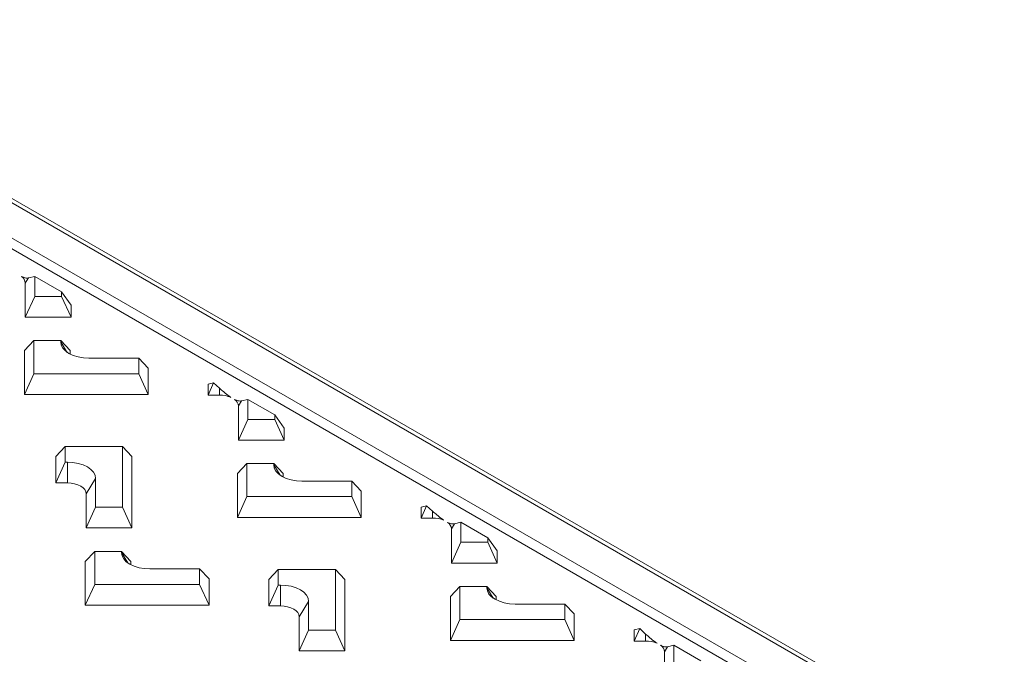
# Model space of a CAD drawing. Units: millimetres. Extents: x 148 to 8400, y -299 to 722.
# Drawn here: x 8145 to 8237, y 663 to 722 of the extents above; entities that cross this region are included whole.
import ezdxf

# ---------------------------------------------------------------- set-up
doc = ezdxf.new("R2010")
doc.units = ezdxf.units.MM
doc.header["$MEASUREMENT"] = 0

# ---------------------------------------------------------------- blocks, each defined once
blk = doc.blocks.new('A$C39834C2D')
at = {"color": 7, "linetype": 'Continuous', "lineweight": 15}
for p, q in [((282.843, 106.137), (141.421, 187.778)), ((282.136, 106.137), (141.421, 187.37)), ((267.994, 110.015), (148.919, 178.755)), ((171.759, 163.766), (172.343, 163.906)), ((172.343, 163.906), (172.343, 162.05)), ((172.343, 163.906), (174.843, 162.463)), ((171.759, 163.766), (171.468, 163.291)), ((171.468, 160.116), (171.468, 163.291)), ((172.343, 162.05), (171.468, 160.116)), ((172.343, 162.05), (174.843, 162.05)), ((174.843, 162.05), (174.843, 162.463)), ((174.843, 162.463), (175.718, 161.243)), ((174.843, 162.05), (175.718, 160.116)), ((175.718, 161.243), (175.718, 160.116)), ((175.718, 160.116), (171.468, 160.116)), ((172.255, 157.936), (171.38, 157.012)), ((172.255, 157.936), (172.255, 154.864)), ((174.755, 157.936), (172.255, 157.936)), ((174.755, 157.823), (174.755, 157.936)), ((174.755, 157.936), (175.63, 157.012)), ((171.38, 152.93), (171.38, 157.012)), ((175.63, 157.012), (175.63, 156.693)), ((182.005, 156.307), (177.38, 156.307)), ((182.005, 154.864), (182.005, 156.307)), ((182.88, 155.384), (182.005, 156.307)), ((172.255, 154.864), (171.38, 152.93)), ((172.255, 154.864), (182.005, 154.864)), ((182.005, 154.864), (182.88, 152.93)), ((182.88, 155.384), (182.88, 152.93)), ((188.444, 152.872), (188.964, 154.021)), ((188.444, 153.897), (188.964, 154.021)), ((188.444, 152.872), (188.444, 153.897)), ((188.964, 154.021), (189.517, 153.514)), ((182.88, 152.93), (171.38, 152.93)), ((189.517, 152.872), (188.444, 152.872)), ((189.517, 153.514), (189.517, 152.872)), ((191.558, 152.336), (191.267, 151.862)), ((191.558, 152.336), (192.142, 152.476)), ((192.142, 152.476), (192.142, 150.621)), ((192.142, 152.476), (194.642, 151.033)), ((191.267, 148.687), (191.267, 151.862)), ((194.642, 150.621), (194.642, 151.033)), ((194.642, 151.033), (195.517, 149.813)), ((192.142, 150.621), (191.267, 148.687)), ((192.142, 150.621), (194.642, 150.621)), ((194.642, 150.621), (195.517, 148.687)), ((195.517, 149.813), (195.517, 148.687)), ((195.517, 148.687), (191.267, 148.687)), ((174.302, 147.161), (175.177, 148.085)), ((175.177, 148.085), (175.177, 146.642)), ((180.5, 148.085), (175.177, 148.085)), ((180.5, 142.457), (180.5, 148.085)), ((181.375, 147.161), (180.5, 148.085)), ((174.302, 144.708), (174.302, 147.161)), ((174.302, 144.708), (175.177, 146.642)), ((175.177, 146.642), (175.375, 146.642)), ((175.375, 146.642), (175.375, 144.708)), ((181.375, 147.161), (181.375, 140.523)), ((192.054, 146.506), (191.179, 145.582)), ((192.054, 146.506), (192.054, 143.434)), ((194.554, 146.506), (192.054, 146.506)), ((194.554, 146.393), (194.554, 146.506)), ((194.554, 146.506), (195.429, 145.582)), ((191.179, 141.5), (191.179, 145.582)), ((195.429, 145.582), (195.429, 145.264)), ((175.375, 144.708), (174.302, 144.708)), ((178, 145.127), (177.125, 143.698)), ((178, 145.127), (178, 142.457)), ((201.804, 144.878), (197.179, 144.878)), ((201.804, 143.434), (201.804, 144.878)), ((202.679, 143.954), (201.804, 144.878)), ((177.125, 140.523), (177.125, 143.698)), ((202.679, 143.954), (202.679, 141.5)), ((192.054, 143.434), (191.179, 141.5)), ((192.054, 143.434), (201.804, 143.434)), ((201.804, 143.434), (202.679, 141.5)), ((178, 142.457), (177.125, 140.523)), ((178, 142.457), (180.5, 142.457)), ((180.5, 142.457), (181.375, 140.523)), ((208.243, 141.442), (208.763, 142.592)), ((208.243, 142.467), (208.763, 142.592)), ((208.243, 141.442), (208.243, 142.467)), ((208.763, 142.592), (209.316, 142.085)), ((209.316, 142.085), (209.316, 141.442)), ((202.679, 141.5), (191.179, 141.5)), ((209.316, 141.442), (208.243, 141.442)), ((211.357, 140.907), (211.941, 141.047)), ((211.941, 141.047), (211.941, 139.191)), ((211.941, 141.047), (214.441, 139.603)), ((181.375, 140.523), (177.125, 140.523)), ((211.357, 140.907), (211.066, 140.432)), ((211.066, 137.257), (211.066, 140.432)), ((211.941, 139.191), (211.066, 137.257)), ((211.941, 139.191), (214.441, 139.191)), ((214.441, 139.191), (214.441, 139.603)), ((214.441, 139.603), (215.316, 138.384)), ((214.441, 139.191), (215.316, 137.257)), ((177.912, 138.342), (177.037, 137.418)), ((177.912, 138.342), (177.912, 135.27)), ((180.412, 138.342), (177.912, 138.342)), ((180.412, 138.229), (180.412, 138.342)), ((180.412, 138.342), (181.287, 137.418)), ((215.316, 138.384), (215.316, 137.257)), ((177.037, 133.336), (177.037, 137.418)), ((181.287, 137.418), (181.287, 137.099)), ((215.316, 137.257), (211.066, 137.257)), ((187.662, 136.714), (183.037, 136.714)), ((187.662, 135.27), (187.662, 136.714)), ((188.537, 135.79), (187.662, 136.714)), ((194.101, 135.732), (194.976, 136.656)), ((194.976, 136.656), (194.976, 135.212)), ((200.299, 136.656), (194.976, 136.656)), ((200.299, 131.027), (200.299, 136.656)), ((201.174, 135.732), (200.299, 136.656)), ((188.537, 135.79), (188.537, 133.336)), ((194.101, 133.278), (194.101, 135.732)), ((201.174, 135.732), (201.174, 129.093)), ((177.912, 135.27), (177.037, 133.336)), ((177.912, 135.27), (187.662, 135.27)), ((187.662, 135.27), (188.537, 133.336)), ((194.101, 133.278), (194.976, 135.212)), ((194.976, 135.212), (195.174, 135.212)), ((195.174, 135.212), (195.174, 133.278)), ((211.853, 135.076), (210.978, 134.153)), ((211.853, 135.076), (211.853, 132.005)), ((214.353, 135.076), (211.853, 135.076)), ((214.353, 134.963), (214.353, 135.076)), ((214.353, 135.076), (215.228, 134.153)), ((197.799, 133.697), (196.924, 132.268)), ((197.799, 133.697), (197.799, 131.027)), ((210.978, 130.071), (210.978, 134.153)), ((215.228, 134.153), (215.228, 133.834)), ((188.537, 133.336), (177.037, 133.336)), ((195.174, 133.278), (194.101, 133.278)), ((221.603, 133.448), (216.978, 133.448)), ((221.603, 132.005), (221.603, 133.448)), ((222.478, 132.524), (221.603, 133.448)), ((196.924, 129.093), (196.924, 132.268)), ((211.853, 132.005), (210.978, 130.071)), ((211.853, 132.005), (221.603, 132.005)), ((221.603, 132.005), (222.478, 130.071)), ((222.478, 132.524), (222.478, 130.071)), ((197.799, 131.027), (196.924, 129.093)), ((197.799, 131.027), (200.299, 131.027)), ((200.299, 131.027), (201.174, 129.093)), ((228.042, 130.013), (228.562, 131.162)), ((228.042, 131.037), (228.562, 131.162)), ((228.042, 130.013), (228.042, 131.037)), ((228.562, 131.162), (229.115, 130.655)), ((222.478, 130.071), (210.978, 130.071)), ((229.115, 130.013), (228.042, 130.013)), ((229.115, 130.655), (229.115, 130.013)), ((201.174, 129.093), (196.924, 129.093)), ((231.156, 129.477), (230.865, 129.002)), ((231.156, 129.477), (231.74, 129.617)), ((231.74, 129.617), (231.74, 127.761)), ((231.74, 129.617), (234.24, 128.174)), ((230.865, 125.827), (230.865, 129.002))]:
    blk.add_line(p, q, dxfattribs=at)
at = {"color": 8, "linetype": 'Continuous', "lineweight": 15}
for p, q in [((278.721, 104.842), (141.421, 184.104)), ((175.338, 156.87), (174.755, 157.823)), ((195.137, 145.441), (194.554, 146.393)), ((180.995, 137.277), (180.412, 138.229)), ((214.936, 134.011), (214.353, 134.963))]:
    blk.add_line(p, q, dxfattribs=at)
at = {"color": 7, "linetype": 'Continuous', "lineweight": 15, "flags": 128}
for points in [[(177.38, 156.307), (176.868, 156.336), (176.376, 156.423), (175.922, 156.563), (175.524, 156.751), (175.198, 156.981), (174.955, 157.243), (174.806, 157.527), (174.755, 157.823)], [(175.375, 146.642), (175.887, 146.613), (176.38, 146.527), (176.834, 146.387), (177.231, 146.198), (177.558, 145.969), (177.801, 145.707), (177.95, 145.422), (178, 145.127)], [(197.179, 144.878), (196.667, 144.907), (196.175, 144.993), (195.721, 145.133), (195.323, 145.321), (194.997, 145.551), (194.754, 145.813), (194.605, 146.097), (194.554, 146.393)], [(177.125, 143.698), (177.092, 143.895), (176.992, 144.084), (176.83, 144.259), (176.613, 144.412), (176.348, 144.538), (176.045, 144.631), (175.717, 144.689), (175.375, 144.708)], [(183.037, 136.714), (182.525, 136.743), (182.033, 136.829), (181.579, 136.969), (181.181, 137.157), (180.854, 137.387), (180.612, 137.649), (180.463, 137.933), (180.412, 138.229)], [(195.174, 135.212), (195.686, 135.183), (196.179, 135.097), (196.633, 134.957), (197.03, 134.768), (197.357, 134.539), (197.6, 134.277), (197.749, 133.993), (197.799, 133.697)], [(216.978, 133.448), (216.466, 133.477), (215.974, 133.563), (215.52, 133.703), (215.122, 133.892), (214.796, 134.121), (214.553, 134.383), (214.404, 134.668), (214.353, 134.963)], [(196.924, 132.268), (196.891, 132.465), (196.791, 132.655), (196.629, 132.829), (196.412, 132.982), (196.147, 133.108), (195.844, 133.201), (195.516, 133.259), (195.174, 133.278)]]:
    blk.add_lwpolyline(points, dxfattribs=at)
at = {"color": 7, "linetype": 'Continuous', "lineweight": 15}
for centre, radius, start, end in [((170.68, 163.241), 0.79, 3.6834, 56.70919), ((189.547, 150.197), 2.676, 67.4219, 90.62763), ((190.479, 151.811), 0.79, 3.68252, 56.71008), ((209.346, 138.767), 2.675, 67.42163, 90.62769), ((210.278, 140.381), 0.79, 3.68167, 56.71093), ((229.145, 127.337), 2.676, 67.42175, 90.62756), ((230.077, 128.952), 0.79, 3.68172, 56.71038)]:
    blk.add_arc(centre, radius, start, end, dxfattribs=at)
for points, knots in [([(171.114, 163.901), (171.238, 163.849), (171.518, 163.732), (171.673, 163.754), (171.759, 163.766)], [0, 0, 0, 0, 0.443386, 1, 1, 1, 1]), ([(189.517, 153.514), (189.645, 153.4), (189.94, 153.136), (190.306, 152.846), (190.525, 152.7), (190.574, 152.667)], [0, 0, 0, 0, 0.373159, 0.85811, 1, 1, 1, 1]), ([(190.913, 152.472), (191.037, 152.42), (191.317, 152.302), (191.472, 152.324), (191.558, 152.336)], [0, 0, 0, 0, 0.443384, 1, 1, 1, 1]), ([(209.316, 142.085), (209.444, 141.97), (209.738, 141.706), (210.105, 141.417), (210.324, 141.27), (210.373, 141.237)], [0, 0, 0, 0, 0.373161, 0.858106, 1, 1, 1, 1]), ([(210.712, 141.042), (210.836, 140.99), (211.116, 140.872), (211.271, 140.894), (211.357, 140.907)], [0, 0, 0, 0, 0.443384, 1, 1, 1, 1]), ([(229.115, 130.655), (229.243, 130.54), (229.537, 130.276), (229.904, 129.987), (230.123, 129.841), (230.172, 129.808)], [0, 0, 0, 0, 0.3731616, 0.858111, 1, 1, 1, 1]), ([(230.511, 129.612), (230.635, 129.56), (230.915, 129.443), (231.07, 129.465), (231.156, 129.477)], [0, 0, 0, 0, 0.443386, 1, 1, 1, 1])]:
    blk.add_open_spline(points, degree=3, knots=knots, dxfattribs=at)

msp = doc.modelspace()

# ---------------------------------------------------------------- block references
msp.add_blockref('A$C39834C2D', (7974.298, 533.745))

doc.saveas('drawing.dxf')
